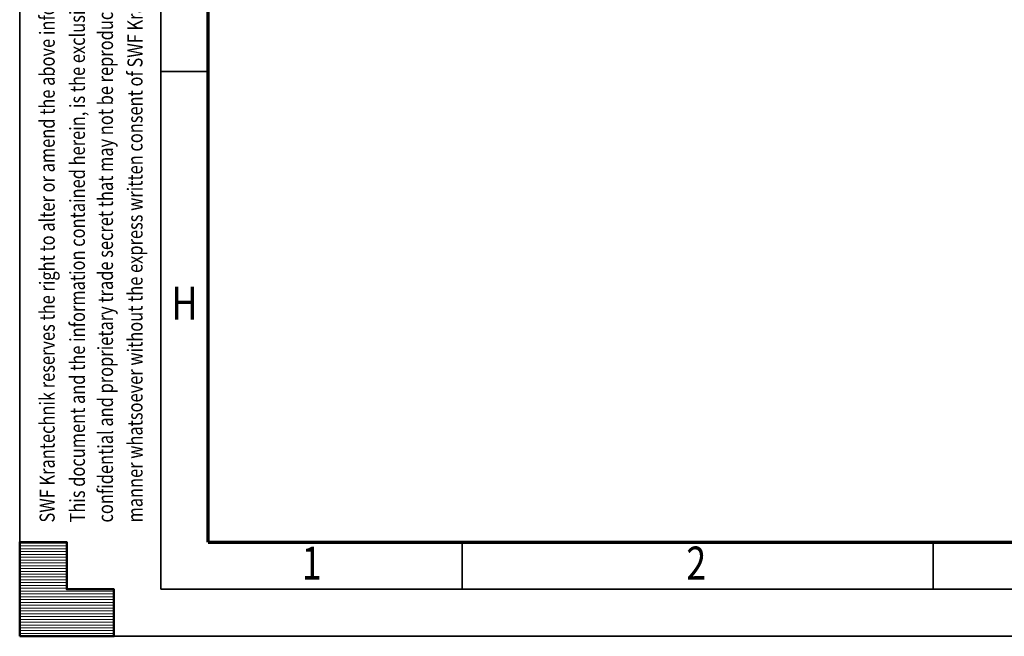
# Model space of a CAD drawing. Units: millimetres. Extents: x 59 to 11996, y 24 to 8424.
# Drawn here: x 59 to 2151, y 24 to 1334 of the extents above; entities that cross this region are included whole.
import ezdxf
from ezdxf.enums import TextEntityAlignment as Align

# ---------------------------------------------------------------- set-up
doc = ezdxf.new("R2010")
doc.units = ezdxf.units.MM
doc.header["$MEASUREMENT"] = 0
doc.layers.add('(9) Sheet', color=7, linetype='Continuous', lineweight=35)
doc.styles.add('Arial', font='ARIAL.TTF')

# ---------------------------------------------------------------- blocks, each defined once
blk = doc.blocks.new('HATCH_3_defb7d69-5447-47e5-9a65-1758930b32df')
at = {"layer": '(9) Sheet', "color": 0, "lineweight": 9}
for p, q in [((159.0625, 222), (59.0625, 222)), ((159.0625, 216), (59.0625, 216)), ((159.0625, 210), (59.0625, 210)), ((159.0625, 204), (59.0625, 204)), ((159.0625, 198), (59.0625, 198)), ((159.0625, 192), (59.0625, 192)), ((159.0625, 186), (59.0625, 186)), ((159.0625, 180), (59.0625, 180)), ((159.0625, 174), (59.0625, 174)), ((159.0625, 168), (59.0625, 168)), ((159.0625, 162), (59.0625, 162)), ((159.0625, 156), (59.0625, 156)), ((159.0625, 150), (59.0625, 150)), ((159.0625, 144), (59.0625, 144)), ((159.0625, 138), (59.0625, 138)), ((159.0625, 132), (59.0625, 132)), ((159.0625, 126), (59.0625, 126)), ((259.0625, 120), (59.0625, 120)), ((259.0625, 114), (59.0625, 114)), ((259.0625, 108), (59.0625, 108)), ((259.0625, 102), (59.0625, 102)), ((259.0625, 96), (59.0625, 96)), ((259.0625, 90), (59.0625, 90)), ((259.0625, 84), (59.0625, 84)), ((259.0625, 78), (59.0625, 78)), ((259.0625, 72), (59.0625, 72)), ((259.0625, 66), (59.0625, 66)), ((259.0625, 60), (59.0625, 60)), ((259.0625, 54), (59.0625, 54)), ((259.0625, 48), (59.0625, 48)), ((259.0625, 42), (59.0625, 42)), ((259.0625, 36), (59.0625, 36)), ((259.0625, 30), (59.0625, 30))]:
    blk.add_line(p, q, dxfattribs=at)
blk = doc.blocks.new('GROUP_0_d2019cee-659f-4a9a-8fd5-416d4242451d')
at = {"layer": '(9) Sheet', "color": 7, "lineweight": 35, "ltscale": 60}
for p, q in [((59.1, 8424), (59.1, 24)), ((359.1, 8324), (359.1, 124)), ((459.1, 1224), (359.1, 1224)), ((999.1, 126), (999.1, 225)), ((1999.1, 126), (1999.1, 225)), ((359.1, 124), (11839.1, 124)), ((59.1, 24), (11939.1, 24))]:
    blk.add_line(p, q, dxfattribs=at)
at = {"layer": '(9) Sheet', "color": 7, "lineweight": 70, "ltscale": 60}
for q in [(459.1, 8225), (11739.1, 224)]:
    blk.add_line((459.1, 224), q, dxfattribs=at)
at = {"layer": '(9) Sheet', "color": 7, "linetype": 'Continuous', "lineweight": 50, "ltscale": 60}
for p, q in [((159.1, 224), (59.1, 224)), ((59.1, 224), (59.1, 24)), ((59.1, 224), (59.1, 24)), ((159.1, 124), (159.1, 224)), ((159.1, 124), (159.1, 224)), ((59.1, 24), (59.1, 124)), ((59.1, 24), (59.1, 124)), ((259.1, 124), (159.1, 124)), ((259.1, 124), (159.1, 124)), ((259.1, 24), (259.1, 124)), ((259.1, 24), (259.1, 124)), ((159.1, 24), (59.1, 24)), ((59.1, 24), (259.1, 24)), ((159.1, 24), (59.1, 24)), ((59.1, 24), (259.1, 24))]:
    blk.add_line(p, q, dxfattribs=at)
blk.add_lwpolyline([(59.1, 24), (59.1, 224), (159.1, 224), (159.1, 124), (259.1, 124), (259.1, 24)], close=True, dxfattribs=at)
at = {"layer": '(9) Sheet', "color": 7, "linetype": 'ByBlock'}
blk.add_blockref('HATCH_3_defb7d69-5447-47e5-9a65-1758930b32df', (0, 0), dxfattribs=at)
at = {"layer": '(9) Sheet', "color": 7, "lineweight": 35, "style": 'Arial', "width": 0.8}
for s, p in [('confidential and proprietary trade secret that may not be reproduced, disclosed to third parties, altered or otherwise employed in any', (267.2, 265.7)), ('manner whatsoever without the express written consent of SWF Krantechnik GmbH. Copyright © SWF Krantechnik. All rights reserved.', (330, 265.8)), ('This document and the information contained herein, is the exclusive property SWF Krantechnik and represents a non-public,', (207.6, 265.7)), ('SWF Krantechnik reserves the right to alter or amend the above information without notice.', (143.4, 265.7))]:
    blk.add_text(s, height=32, rotation=90, dxfattribs=at).set_placement(p, align=Align.BOTTOM_LEFT)
for s, p in [('H', (381.3, 674.6)), ('1', (658.2, 122.7)), ('2', (1475, 122.7))]:
    blk.add_text(s, height=70, dxfattribs=at).set_placement(p, align=Align.BOTTOM_LEFT)

msp = doc.modelspace()

# ---------------------------------------------------------------- block references
at = {"color": 7, "linetype": 'ByBlock'}
msp.add_blockref('GROUP_0_d2019cee-659f-4a9a-8fd5-416d4242451d', (0, 0), dxfattribs=at)

doc.saveas('drawing.dxf')
